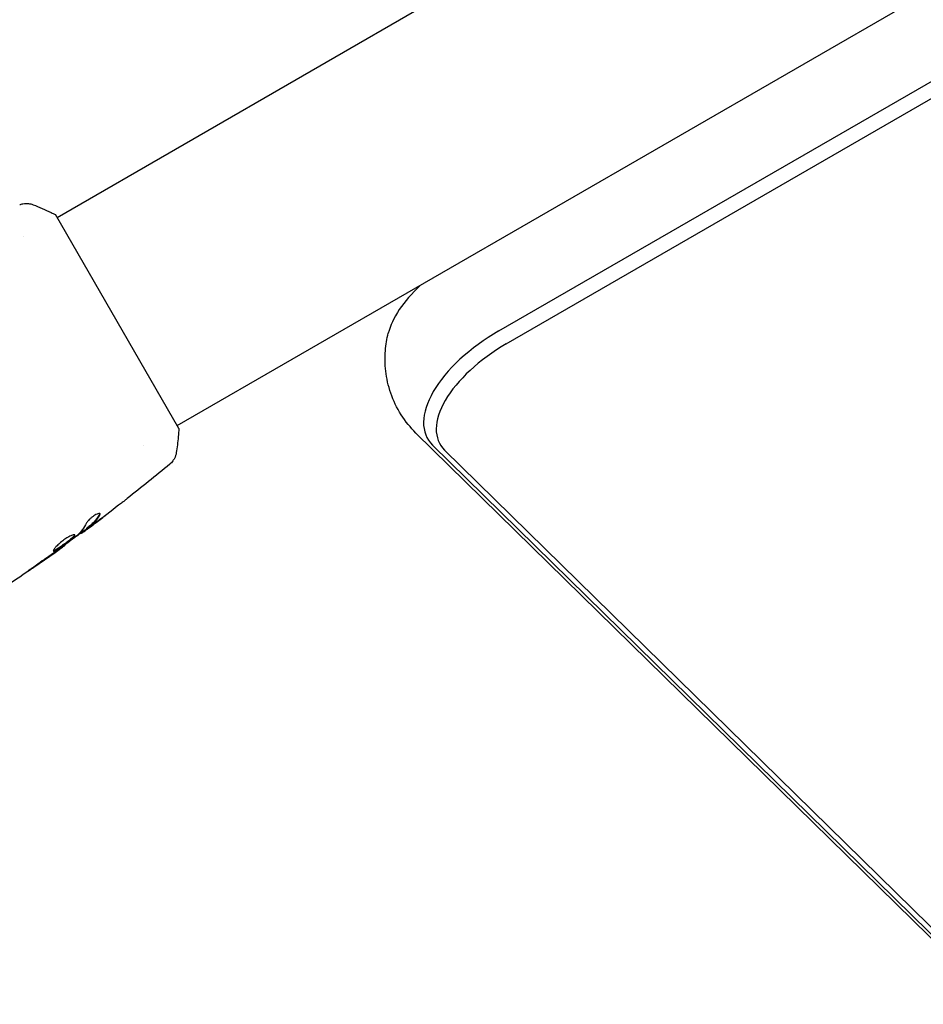
# Model space of a CAD drawing. Units: millimetres. Extents: x -4652 to 3011, y -2973 to 3125.
# Drawn here: x 75 to 217, y -1138 to -982 of the extents above; entities that cross this region are included whole.
import ezdxf

# ---------------------------------------------------------------- set-up
doc = ezdxf.new("R2010")
doc.units = ezdxf.units.MM
doc.header["$LTSCALE"] = 20
doc.linetypes.add('HIDDEN', pattern=[9.525, 6.35, -3.175])
for name, color, linetype in [('2d', 230, 'Continuous'), ('EN-Free_Space', 10, 'HIDDEN'), ('EN-Free_Space_Hatch', 10, 'HIDDEN')]:
    doc.layers.add(name, color=color, linetype=linetype)

msp = doc.modelspace()

# ---------------------------------------------------------------- hatches: boundary and pattern name
at = {"layer": 'EN-Free_Space_Hatch'}
h = msp.add_hatch(dxfattribs=at)
h.set_pattern_fill('ANSI31', color=256, scale=100)
h.set_pattern_definition([(85.713, (-2878.02, -1236.72), (-316.612, 23.733), [])])
edge = h.paths.add_edge_path()
edge.add_arc((-2878.02, -1236.72), 500, 0, 360)
edge = h.paths.add_edge_path()
edge.add_line((-393.01, 237.29), (656, 2054.23))
edge.add_arc((1522.03, 1554.23), 1000, 60, 150, ccw=False)
edge.add_arc((1522.03, 1554.23), 1000, -30, 60, ccw=False)
edge.add_line((2388.05, 1054.23), (1339.05, -762.71))
edge.add_arc((473.02, -262.71), 1000, 240, 330, ccw=False)
edge.add_arc((473.02, -262.71), 1000, 150, 240, ccw=False)

# ---------------------------------------------------------------- linework, layer by layer
at = {"layer": '2d'}
for p, q in [((150.36, -1031.49), (818.11, -645.96)), ((151.54, -1033.53), (819.3, -648.01)), ((80.57, -1013.55), (447.79, -801.53)), ((99.57, -1046.45), (466.79, -834.44)), ((99.82, -1046.89), (80.32, -1013.11)), ((75.24, -1016.62), (75.24, -1016.62)), ((511.4, -1414.75), (137.27, -1047.63)), ((94.24, -1049.53), (94.24, -1049.53)), ((139.89, -1049.53), (514.01, -1416.66)), ((141.8, -1050.33), (515.92, -1417.45)), ((84.41, -1063.39), (84.45, -1063.46)), ((85.24, -1062.73), (85.29, -1062.82)), ((81.77, -1065.36), (81.8, -1065.41))]:
    msp.add_line(p, q, dxfattribs=at)
for centre, major_axis, start_param, end_param in [((148, -1027.4), (-14.72, -8.5), -1.136512, -0.447832), ((154.93, -1039.4), (-15.82, -9.13), -1.570796, 0.138162), ((154.93, -1039.4), (-15.82, -9.13), -1.570796, 0.138162), ((155.79, -1040.9), (-14.72, -8.5), -1.570796, 0.138162)]:
    msp.add_ellipse(centre, major_axis=major_axis, ratio=0.5, start_param=start_param, end_param=end_param, dxfattribs=at)
for points, knots in [([(74.67, -1011.53), (74.74, -1011.51), (74.82, -1011.48), (74.99, -1011.43), (75.09, -1011.41), (75.34, -1011.36), (75.5, -1011.35), (75.91, -1011.34), (76.17, -1011.37), (76.55, -1011.46), (76.67, -1011.5), (76.8, -1011.55)], [0, 0, 0, 0, 0.281105, 0.281105, 0.591987, 0.591987, 1.075535, 1.075535, 1.846945, 1.846945, 2.242897, 2.242897, 2.242897, 2.242897]), ([(76.8, -1011.55), (77.73, -1011.91), (78.7, -1012.33), (79.87, -1012.89), (80.09, -1013), (80.32, -1013.11)], [0, 0, 0, 0, 3.150023, 3.150023, 3.901435, 3.901435, 3.901435, 3.901435]), ([(137.27, -1047.63), (136.41, -1046.78), (135.61, -1045.8), (134.25, -1043.66), (133.69, -1042.5), (132.88, -1040.16), (132.63, -1038.97), (132.37, -1036.72), (132.36, -1035.64), (132.52, -1033.64), (132.68, -1032.72), (132.89, -1031.87)], [6.1450236, 6.1450236, 6.1450236, 6.1450236, 6.2622224, 6.2622224, 6.3794212, 6.3794212, 6.49662, 6.49662, 6.6138189, 6.6138189, 6.7310177, 6.7310177, 6.7310177, 6.7310177]), ([(99.82, -1046.89), (99.77, -1047.77), (99.68, -1048.66), (99.53, -1049.92), (99.47, -1050.32), (99.41, -1050.72)], [0, 0, 0, 0, 2.660887, 2.660887, 3.904745, 3.904745, 3.904745, 3.904745]), ([(99.41, -1050.72), (99.36, -1051.04), (99.26, -1051.35), (99.04, -1051.78), (98.95, -1051.91), (98.79, -1052.14), (98.71, -1052.24), (98.54, -1052.41), (98.45, -1052.5), (98.37, -1052.57)], [0, 0, 0, 0, 0.971802, 0.971802, 1.448447, 1.448447, 1.834818, 1.834818, 2.252163, 2.252163, 2.252163, 2.252163]), ([(91.67, -1057.98), (91.64, -1058.01), (91.6, -1058.04), (91.51, -1058.11), (91.46, -1058.15), (91.34, -1058.25), (91.27, -1058.3), (91.07, -1058.45), (90.92, -1058.57), (90.77, -1058.69)], [0.003802953, 0.003802953, 0.003802953, 0.003802953, 0.004028258, 0.004028258, 0.004321052, 0.004321052, 0.004613847, 0.004613847, 0.005199436, 0.005199436, 0.005199436, 0.005199436]), ([(87.37, -1060.38), (87.35, -1060.35), (87.31, -1060.33), (87.2, -1060.33), (87.12, -1060.35), (86.94, -1060.41), (86.84, -1060.45), (86.61, -1060.57), (86.48, -1060.65), (86.24, -1060.81), (86.11, -1060.91), (85.88, -1061.1), (85.77, -1061.2), (85.57, -1061.4), (85.48, -1061.5), (85.34, -1061.68), (85.28, -1061.76), (85.24, -1061.84)], [0.000672322, 0.000672322, 0.000672322, 0.000672322, 0.001130161, 0.001130161, 0.001588, 0.001588, 0.002045839, 0.002045839, 0.002503678, 0.002503678, 0.002961518, 0.002961518, 0.003419357, 0.003419357, 0.003877196, 0.003877196, 0.004335035, 0.004335035, 0.004335035, 0.004335035]), ([(87.26, -1060.51), (87, -1060.95), (86.71, -1061.34), (86.23, -1061.87), (86.06, -1062.03), (85.71, -1062.34), (85.53, -1062.49), (85.35, -1062.63)], [0, 0, 0, 0, 0.002970524, 0.002970524, 0.004455786, 0.004455786, 0.005941048, 0.005941048, 0.005941048, 0.005941048]), ([(85.4, -1062.72), (85.58, -1062.57), (85.76, -1062.43), (86.11, -1062.12), (86.28, -1061.96), (86.76, -1061.43), (87.05, -1061.04), (87.32, -1060.6)], [0, 0, 0, 0, 0.001485171, 0.001485171, 0.002970341, 0.002970341, 0.005940682, 0.005940682, 0.005940682, 0.005940682]), ([(87.32, -1060.6), (87.35, -1060.55), (87.37, -1060.51), (87.38, -1060.44), (87.38, -1060.4), (87.37, -1060.38)], [0, 0, 0, 0, 0.0003361609, 0.0003361609, 0.0006723218, 0.0006723218, 0.0006723218, 0.0006723218]), ([(84.59, -1063.37), (84.62, -1063.35), (84.67, -1063.31), (84.82, -1063.21), (84.91, -1063.14), (85.22, -1062.91), (85.48, -1062.71), (85.76, -1062.51)], [0, 0, 0, 0, 0.000502775, 0.000502775, 0.001005549, 0.001005549, 0.002011098, 0.002011098, 0.002011098, 0.002011098]), ([(85.58, -1062.62), (85.5, -1062.68), (85.44, -1062.72), (85.34, -1062.79), (85.31, -1062.81), (85.27, -1062.83), (85.3, -1062.8), (85.4, -1062.72)], [0, 0, 0, 0, 0.000405419, 0.000405419, 0.000810838, 0.000810838, 0.001621676, 0.001621676, 0.001621676, 0.001621676]), ([(87, -1061.57), (86.73, -1061.77), (86.47, -1061.97), (85.98, -1062.33), (85.77, -1062.49), (85.58, -1062.62)], [0, 0, 0, 0, 0.001015532, 0.001015532, 0.002031065, 0.002031065, 0.002031065, 0.002031065]), ([(83.4, -1063.75), (83.39, -1063.73), (83.36, -1063.72), (83.29, -1063.71), (83.25, -1063.71), (83.14, -1063.73), (83.07, -1063.75), (82.92, -1063.8), (82.84, -1063.83), (82.66, -1063.91), (82.56, -1063.96), (82.36, -1064.07), (82.25, -1064.13), (82.03, -1064.27), (81.92, -1064.34), (81.69, -1064.49), (81.58, -1064.57), (81.36, -1064.74), (81.25, -1064.83), (81.04, -1065), (80.94, -1065.09), (80.65, -1065.35), (80.48, -1065.52), (80.28, -1065.74), (80.22, -1065.81), (80.13, -1065.94), (80.09, -1066), (80.03, -1066.1), (80, -1066.15), (79.98, -1066.22), (79.98, -1066.25), (80, -1066.26)], [0, 0, 0, 0, 0.000415765, 0.000415765, 0.00083153, 0.00083153, 0.001247295, 0.001247295, 0.00166306, 0.00166306, 0.002078825, 0.002078825, 0.002494589, 0.002494589, 0.002910354, 0.002910354, 0.003326119, 0.003326119, 0.003741884, 0.003741884, 0.004157649, 0.004157649, 0.004989179, 0.004989179, 0.005404944, 0.005404944, 0.005820709, 0.005820709, 0.006236474, 0.006236474, 0.006652238, 0.006652238, 0.006652238, 0.006652238]), ([(83.35, -1063.72), (83.35, -1063.73), (83.35, -1063.74), (83.34, -1063.78), (83.31, -1063.82), (83.25, -1063.91), (83.2, -1063.96), (83.09, -1064.08), (83.03, -1064.14), (82.88, -1064.27), (82.8, -1064.34), (82.63, -1064.49), (82.53, -1064.57), (82.23, -1064.8), (82.01, -1064.97), (81.67, -1065.22), (81.56, -1065.3), (81.34, -1065.45), (81.23, -1065.53), (81.02, -1065.67), (80.91, -1065.74), (80.72, -1065.87), (80.63, -1065.92), (80.37, -1066.07), (80.23, -1066.14), (80.08, -1066.2), (80.04, -1066.2), (80, -1066.2), (80, -1066.2), (79.99, -1066.2)], [0.00030701, 0.00030701, 0.00030701, 0.00030701, 0.000413434, 0.000413434, 0.000826868, 0.000826868, 0.001240303, 0.001240303, 0.001653737, 0.001653737, 0.002067171, 0.002067171, 0.002480605, 0.002480605, 0.003307474, 0.003307474, 0.003720908, 0.003720908, 0.004134342, 0.004134342, 0.004547777, 0.004547777, 0.004961211, 0.004961211, 0.005788079, 0.005788079, 0.006201514, 0.006201514, 0.006283371, 0.006283371, 0.006283371, 0.006283371]), ([(80, -1066.26), (80.01, -1066.28), (80.03, -1066.29), (80.09, -1066.29), (80.13, -1066.28), (80.28, -1066.23), (80.42, -1066.16), (80.68, -1066.01), (80.77, -1065.95), (80.96, -1065.83), (81.06, -1065.76), (81.28, -1065.62), (81.39, -1065.54), (81.61, -1065.39), (81.72, -1065.3), (81.95, -1065.14), (82.06, -1065.06), (82.27, -1064.9), (82.38, -1064.81), (82.58, -1064.66), (82.67, -1064.58), (82.85, -1064.43), (82.93, -1064.36), (83.15, -1064.16), (83.26, -1064.04), (83.4, -1063.86), (83.42, -1063.79), (83.4, -1063.75)], [0.006652238, 0.006652238, 0.006652238, 0.006652238, 0.007065568, 0.007065568, 0.007478898, 0.007478898, 0.008305558, 0.008305558, 0.008718887, 0.008718887, 0.009132217, 0.009132217, 0.009545547, 0.009545547, 0.009958877, 0.009958877, 0.010372206, 0.010372206, 0.010785536, 0.010785536, 0.011198866, 0.011198866, 0.011612196, 0.011612196, 0.012438855, 0.012438855, 0.013265515, 0.013265515, 0.013265515, 0.013265515]), ([(83.68, -1063.9), (83.23, -1064.25), (82.77, -1064.6), (81.86, -1065.29), (81.39, -1065.63), (80.93, -1065.97)], [0, 0, 0, 0, 0.001910154, 0.001910154, 0.003820307, 0.003820307, 0.003820307, 0.003820307]), ([(85.25, -1062.76), (84.74, -1063.15), (84.22, -1063.53), (83.53, -1064.03), (83.35, -1064.17), (83.17, -1064.3)], [8.06827, 8.06827, 8.06827, 8.06827, 10.001335, 10.001335, 10.671994, 10.671994, 10.671994, 10.671994]), ([(85.35, -1062.63), (85.3, -1062.67), (85.27, -1062.7), (85.24, -1062.73), (85.24, -1062.73), (85.24, -1062.73)], [0, 0, 0, 0, 0.0004054221, 0.0004054221, 0.0006379335, 0.0006379335, 0.0006379335, 0.0006379335]), ([(81.8, -1065.41), (79.11, -1067.35), (76.39, -1069.24), (71.3, -1072.65), (68.94, -1074.19), (66.55, -1075.69)], [0, 0, 0, 0, 10.001335, 10.001335, 18.519664, 18.519664, 18.519664, 18.519664]), ([(80.89, -1066.06), (81.03, -1065.96), (81.16, -1065.87), (81.38, -1065.71), (81.48, -1065.64), (81.64, -1065.53), (81.7, -1065.48), (81.78, -1065.43), (81.8, -1065.41), (81.8, -1065.41)], [0, 0, 0, 0, 0.000630096, 0.000630096, 0.001260193, 0.001260193, 0.001890289, 0.001890289, 0.002520386, 0.002520386, 0.002520386, 0.002520386]), ([(77.54, -1068.33), (77.4, -1068.42), (77.25, -1068.52), (77.03, -1068.67), (76.96, -1068.73), (76.81, -1068.83), (76.74, -1068.88), (76.54, -1069.02), (76.42, -1069.11), (76.21, -1069.26), (76.13, -1069.32), (76.02, -1069.4), (75.99, -1069.42), (75.99, -1069.43), (76, -1069.43), (76.03, -1069.41), (76.06, -1069.4), (76.2, -1069.3), (76.43, -1069.15), (76.7, -1068.97)], [0, 0, 0, 0, 0.000535625, 0.000535625, 0.000803438, 0.000803438, 0.001071251, 0.001071251, 0.001606876, 0.001606876, 0.002142502, 0.002142502, 0.002678127, 0.002678127, 0.00294594, 0.00294594, 0.003213752, 0.003213752, 0.004285003, 0.004285003, 0.004285003, 0.004285003])]:
    msp.add_open_spline(points, degree=3, knots=knots, dxfattribs=at)
for points in [[(76.8, -1011.55), (76.8, -1011.55), (76.8, -1011.55), (76.8, -1011.55)], [(98.37, -1052.57), (96.16, -1054.4), (93.93, -1056.21), (91.67, -1057.98)], [(90.77, -1058.69), (89.52, -1059.66), (88.26, -1060.62), (87, -1061.57)], [(86.76, -1061.76), (87.33, -1061.33), (87.9, -1060.9), (88.46, -1060.46)], [(87.33, -1060.35), (87.33, -1060.39), (87.31, -1060.45), (87.26, -1060.51)], [(85.24, -1061.84), (84.84, -1062.59), (84.36, -1063.24), (83.8, -1063.79)], [(85.76, -1062.51), (86.09, -1062.26), (86.43, -1062.01), (86.76, -1061.76)], [(83.8, -1063.79), (83.78, -1063.82), (83.73, -1063.86), (83.68, -1063.9)], [(84.45, -1063.46), (84.45, -1063.46), (84.5, -1063.43), (84.59, -1063.37)], [(81.8, -1065.41), (81.8, -1065.41), (81.8, -1065.41), (81.8, -1065.41)], [(76.7, -1068.97), (77.82, -1068.2), (78.94, -1067.43), (80.05, -1066.65)], [(80.34, -1066.39), (79.41, -1067.04), (78.48, -1067.69), (77.54, -1068.33)], [(80.05, -1066.65), (80.35, -1066.44), (80.63, -1066.24), (80.89, -1066.06)], [(80.57, -1066.23), (80.5, -1066.28), (80.42, -1066.33), (80.34, -1066.39)], [(80.93, -1065.97), (80.82, -1066.05), (80.69, -1066.14), (80.57, -1066.23)]]:
    msp.add_open_spline(points, degree=3, dxfattribs=at)
at = {"layer": 'EN-Free_Space'}
msp.add_lwpolyline([(-393.01, 237.29), (656, 2054.23, -0.414214), (2022.03, 2420.25, -0.414214), (2388.05, 1054.23), (1339.05, -762.71, -0.414214), (-26.98, -1128.73, -0.414214)], format="xyb", close=True, dxfattribs=at)

doc.saveas('drawing.dxf')
